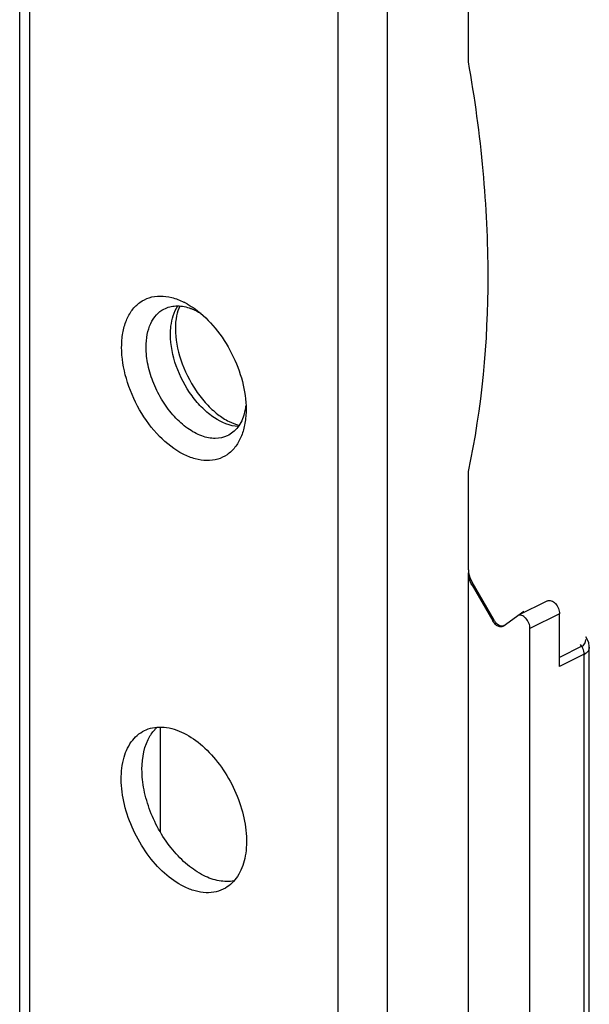
# Model space of a CAD drawing. Units: millimetres. Extents: x 664 to 1258, y -6 to 414.
# Drawn here: x 959 to 975, y 74 to 102 of the extents above; entities that cross this region are included whole.
import ezdxf

# ---------------------------------------------------------------- set-up
doc = ezdxf.new("R2010")
doc.units = ezdxf.units.MM
doc.header["$LTSCALE"] = 27.377778
doc.layers.add('COMPONENTI_DI_ASSIEME', color=7, linetype='CONTINUOUS')

msp = doc.modelspace()

# ---------------------------------------------------------------- linework, layer by layer
at = {"layer": 'COMPONENTI_DI_ASSIEME', "color": 7, "linetype": 'Continuous'}
for p, q in [((958.505, 66.563), (958.505, 131.198)), ((971.385, 100.913), (971.385, 103.731)), ((965.003, 90.936), (965.003, 90.89)), ((971.385, 86.337), (971.385, 89.155)), ((971.385, 71.305), (971.385, 86.25)), ((972.119, 84.891), (971.488, 85.979)), ((971.488, 85.892), (972.083, 84.866)), ((973.655, 85.445), (972.806, 85.021)), ((972.383, 84.716), (972.978, 85.147)), ((974.001, 83.556), (974.001, 85.07)), ((972.806, 85.02), (972.79, 85.011)), ((972.383, 84.716), (972.367, 84.706)), ((972.402, 84.732), (972.419, 84.741)), ((972.411, 84.736), (972.403, 84.732)), ((973.152, 71.184), (973.152, 84.646)), ((974.806, 84.325), (974.755, 84.412)), ((974.637, 84.138), (974.001, 83.82)), ((974.855, 72.238), (974.855, 84.116)), ((962.546, 78.802), (962.546, 81.821))]:
    msp.add_line(p, q, dxfattribs=at)
at = {"layer": 'COMPONENTI_DI_ASSIEME', "color": 9, "linetype": 'Continuous'}
for p, q in [((958.798, 66.709), (958.798, 130.844)), ((967.637, 126.425), (967.637, 55.256)), ((969.051, 126.425), (969.051, 55.256)), ((971.488, 85.892), (971.523, 85.909)), ((974.001, 85.07), (973.152, 84.646)), ((972.083, 84.866), (972.122, 84.885)), ((974.708, 83.909), (974.001, 83.556)), ((974.708, 72.061), (974.708, 83.909))]:
    msp.add_line(p, q, dxfattribs=at)
at = {"layer": 'COMPONENTI_DI_ASSIEME', "color": 7, "linetype": 'Continuous'}
msp.add_lwpolyline([(974.855, 84.116), (974.854, 84.143), (974.839, 84.234), (974.806, 84.325)], dxfattribs=at)
for centre, radius, start, end in [((962.301, 92.183), 2.048, 62.6503, 63.4339), ((972.04, 86.259), 0.655, 185.9218, 191.1891), ((972.105, 86.272), 0.722, 191.1844, 196.1718), ((972.35, 84.842), 0.122, 280.8889, 284.5697), ((963.145, 81.05), 1.034, 131.9509, 137.6535)]:
    msp.add_arc(centre, radius, start, end, dxfattribs=at)
at = {"layer": 'COMPONENTI_DI_ASSIEME', "color": 9, "linetype": 'Continuous'}
msp.add_arc((974.546, 84.234), 0.363, 296.5186, 301.5016, dxfattribs=at)
at = {"layer": 'COMPONENTI_DI_ASSIEME', "color": 7, "linetype": 'Continuous'}
msp.add_ellipse((974.355, 84.479), major_axis=(0.352, -0.287), ratio=0.662783, start_param=-0.290589, end_param=0.494816, dxfattribs=at)
for points, knots in [([(971.385, 89.155), (971.781, 90.988), (972.042, 93.891), (971.849, 97.827), (971.569, 99.876), (971.385, 100.913)], [0, 0, 0, 0, 0.475924, 0.732683, 1, 1, 1, 1]), ([(961.432, 92.721), (961.432, 92.858), (961.452, 93.12), (961.551, 93.484), (961.715, 93.788), (961.942, 94.018), (962.224, 94.16), (962.543, 94.206), (962.884, 94.158), (963.106, 94.071), (963.218, 94.015)], [0, 0, 0, 0, 0.148747, 0.284073, 0.406627, 0.519917, 0.629689, 0.742801, 0.865089, 1, 1, 1, 1]), ([(962.133, 92.724), (962.133, 92.846), (962.153, 93.078), (962.25, 93.397), (962.413, 93.653), (962.566, 93.774), (962.647, 93.817)], [0, 0, 0, 0, 0.289209, 0.549289, 0.782834, 1, 1, 1, 1]), ([(962.647, 93.817), (962.75, 93.871), (962.996, 93.934), (963.244, 93.891), (963.366, 93.851)], [0, 0, 0, 0, 0.474699, 1, 1, 1, 1]), ([(963.098, 93.903), (963.056, 93.815), (962.992, 93.602), (962.974, 93.382), (962.974, 93.261)], [0, 0, 0, 0, 0.448239, 1, 1, 1, 1]), ([(963.243, 94.003), (963.268, 93.99), (963.369, 93.934), (963.467, 93.871), (963.538, 93.82)], [0, 0, 0, 0, 0.24294, 1, 1, 1, 1]), ([(963.366, 93.851), (963.395, 93.842), (963.511, 93.8), (963.621, 93.743), (963.701, 93.694)], [0, 0, 0, 0, 0.239401, 1, 1, 1, 1]), ([(963.538, 93.82), (963.754, 93.663), (964.155, 93.27), (964.616, 92.557), (964.921, 91.762), (965.003, 91.204), (965.003, 90.936)], [0, 0, 0, 0, 0.239847, 0.498903, 0.758519, 1, 1, 1, 1]), ([(962.974, 93.261), (962.974, 92.957), (963.099, 92.322), (963.455, 91.6), (963.849, 91.096), (964.168, 90.797), (964.486, 90.591), (964.704, 90.509), (964.805, 90.489)], [0, 0, 0, 0, 0.258941, 0.541867, 0.678265, 0.80349, 0.912244, 1, 1, 1, 1]), ([(965.003, 90.89), (965, 90.755), (964.976, 90.498), (964.872, 90.142), (964.702, 89.846), (964.472, 89.625), (964.189, 89.491), (963.87, 89.452), (963.53, 89.505), (963.045, 89.702), (962.467, 90.161), (961.912, 90.913), (961.536, 91.789), (961.432, 92.418), (961.432, 92.721)], [0, 0, 0, 0, 0.062956, 0.120179, 0.17208, 0.220226, 0.267108, 0.315614, 0.368144, 0.426082, 0.55826, 0.706666, 0.858549, 1, 1, 1, 1]), ([(964.465, 90.179), (964.359, 90.128), (964.104, 90.077), (963.703, 90.162), (963.302, 90.387), (962.924, 90.731), (962.596, 91.168), (962.34, 91.668), (962.175, 92.193), (962.133, 92.552), (962.133, 92.724)], [0, 0, 0, 0, 0.09061, 0.191749, 0.308159, 0.439153, 0.580397, 0.725544, 0.867576, 1, 1, 1, 1]), ([(964.994, 91.043), (964.992, 91.024), (964.981, 90.948), (964.966, 90.874), (964.951, 90.819)], [0, 0, 0, 0, 0.256597, 1, 1, 1, 1]), ([(964.951, 90.819), (964.913, 90.679), (964.825, 90.479), (964.634, 90.277), (964.523, 90.206), (964.465, 90.179)], [0, 0, 0, 0, 0.528033, 0.767995, 1, 1, 1, 1]), ([(971.385, 86.337), (971.385, 86.307), (971.395, 86.182), (971.44, 86.061), (971.488, 85.979)], [0, 0, 0, 0, 0.234948, 1, 1, 1, 1]), ([(973.655, 85.445), (973.67, 85.453), (973.708, 85.461), (973.767, 85.449), (973.827, 85.416), (973.904, 85.347), (973.975, 85.231), (974.001, 85.123), (974.001, 85.07)], [0, 0, 0, 0, 0.090816, 0.191858, 0.3082, 0.439367, 0.725578, 1, 1, 1, 1]), ([(972.192, 84.74), (972.181, 84.748), (972.139, 84.784), (972.104, 84.829), (972.083, 84.866)], [0, 0, 0, 0, 0.235753, 1, 1, 1, 1]), ([(972.119, 84.891), (972.134, 84.864), (972.193, 84.781), (972.301, 84.708), (972.373, 84.722)], [0, 0, 0, 0, 0.301576, 1, 1, 1, 1]), ([(973.152, 84.646), (973.152, 84.699), (973.127, 84.807), (973.055, 84.923), (972.978, 84.992), (972.919, 85.025), (972.859, 85.037), (972.822, 85.028), (972.806, 85.02)], [0, 0, 0, 0, 0.274422, 0.560633, 0.6918, 0.808142, 0.909184, 1, 1, 1, 1]), ([(972.314, 84.694), (972.304, 84.694), (972.26, 84.698), (972.219, 84.72), (972.192, 84.74)], [0, 0, 0, 0, 0.224977, 1, 1, 1, 1]), ([(963.218, 77.243), (963.017, 77.343), (962.627, 77.623), (962.139, 78.18), (961.749, 78.851), (961.492, 79.577), (961.393, 80.292), (961.46, 80.935), (961.67, 81.383), (961.92, 81.629), (962.064, 81.713), (962.138, 81.744)], [0, 0, 0, 0, 0.124413, 0.263065, 0.408959, 0.553421, 0.688108, 0.806961, 0.908654, 0.954983, 1, 1, 1, 1]), ([(962.138, 81.744), (962.216, 81.777), (962.386, 81.823), (962.76, 81.828), (963.04, 81.734), (963.218, 81.646)], [0, 0, 0, 0, 0.227532, 0.466431, 1, 1, 1, 1]), ([(962.252, 81.575), (962.262, 81.591), (962.301, 81.651), (962.345, 81.707), (962.381, 81.746)], [0, 0, 0, 0, 0.25527, 1, 1, 1, 1]), ([(963.783, 77.562), (963.62, 77.644), (963.298, 77.862), (962.878, 78.292), (962.517, 78.816), (962.238, 79.398), (962.061, 80.004), (961.978, 80.739), (962.079, 81.294), (962.252, 81.575)], [0, 0, 0, 0, 0.117461, 0.247053, 0.38449, 0.524208, 0.660298, 0.787402, 1, 1, 1, 1]), ([(963.218, 81.646), (963.411, 81.549), (963.788, 81.281), (964.265, 80.749), (964.653, 80.106), (964.917, 79.406), (965.036, 78.708), (964.999, 78.069), (964.827, 77.611), (964.608, 77.341), (964.478, 77.241), (964.41, 77.201)], [0, 0, 0, 0, 0.122972, 0.259771, 0.404022, 0.547724, 0.683013, 0.803821, 0.907929, 0.954973, 1, 1, 1, 1]), ([(964.657, 77.408), (964.519, 77.381), (964.211, 77.387), (963.926, 77.491), (963.783, 77.562)], [0, 0, 0, 0, 0.469118, 1, 1, 1, 1]), ([(964.41, 77.201), (964.329, 77.153), (964.147, 77.081), (963.847, 77.055), (963.529, 77.108), (963.321, 77.191), (963.218, 77.243)], [0, 0, 0, 0, 0.227499, 0.464216, 0.720039, 1, 1, 1, 1])]:
    msp.add_open_spline(points, degree=3, knots=knots, dxfattribs=at)
at = {"layer": 'COMPONENTI_DI_ASSIEME', "color": 9, "linetype": 'Continuous'}
for points, knots in [([(962.834, 93.087), (962.834, 93.166), (962.849, 93.448), (962.932, 93.734), (963.045, 93.905)], [0, 0, 0, 0, 0.276626, 1, 1, 1, 1]), ([(964.783, 90.444), (964.54, 90.457), (964.162, 90.619), (963.743, 90.966), (963.333, 91.444), (962.962, 92.149), (962.834, 92.781), (962.834, 93.087)], [0, 0, 0, 0, 0.207056, 0.33014, 0.462918, 0.739633, 1, 1, 1, 1]), ([(974.705, 83.956), (974.703, 83.972), (974.69, 84.035), (974.664, 84.096), (974.637, 84.138)], [0, 0, 0, 0, 0.241888, 1, 1, 1, 1]), ([(974.843, 84.048), (974.839, 84.036), (974.815, 83.986), (974.772, 83.947), (974.736, 83.925)], [0, 0, 0, 0, 0.234739, 1, 1, 1, 1])]:
    msp.add_open_spline(points, degree=3, knots=knots, dxfattribs=at)
at = {"layer": 'COMPONENTI_DI_ASSIEME', "color": 7, "linetype": 'Continuous'}
for points in [[(971.388, 86.191), (971.386, 86.211), (971.385, 86.23), (971.385, 86.25)], [(971.488, 85.892), (971.456, 85.948), (971.43, 86.009), (971.412, 86.071)], [(972.367, 84.706), (972.351, 84.698), (972.333, 84.694), (972.314, 84.694)], [(972.381, 84.724), (972.388, 84.726), (972.396, 84.728), (972.403, 84.732)]]:
    msp.add_open_spline(points, degree=3, dxfattribs=at)
at = {"layer": 'COMPONENTI_DI_ASSIEME', "color": 9, "linetype": 'Continuous'}
for points in [[(974.637, 84.138), (974.627, 84.155), (974.615, 84.172), (974.602, 84.187)], [(974.708, 83.909), (974.708, 83.925), (974.707, 83.941), (974.705, 83.956)], [(974.855, 84.115), (974.855, 84.093), (974.851, 84.07), (974.843, 84.048)]]:
    msp.add_open_spline(points, degree=3, dxfattribs=at)

doc.saveas('drawing.dxf')
